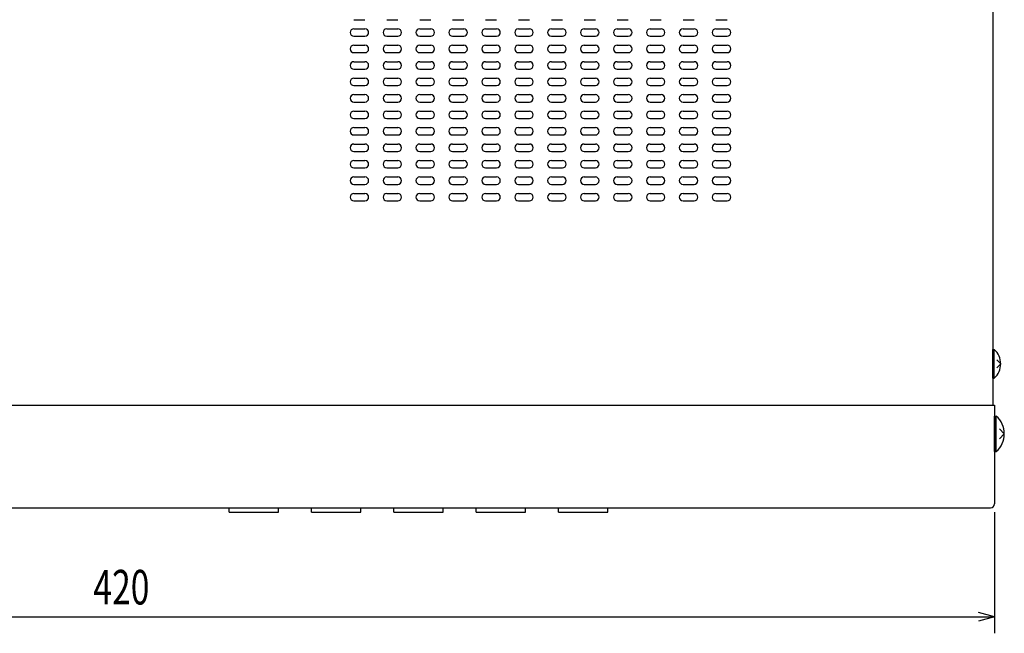
# Model space of a CAD drawing. Extents: x -518 to 350, y -168 to 450.
# Drawn here: x -121 to 118, y -21 to 128 of the extents above; entities that cross this region are included whole.
import ezdxf

# ---------------------------------------------------------------- set-up
doc = ezdxf.new("R2010")
doc.units = 0
doc.header["$MEASUREMENT"] = 0
doc.linetypes.add('DASHDOT', pattern=[1, 0.5, -0.25, 0, -0.25])
doc.linetypes.add('DASHED', pattern=[0.75, 0.5, -0.25])
doc.layers.get('0').update_dxf_attribs({"color": 3, "linetype": 'CONTINUOUS'})
doc.layers.get('DEFPOINTS').update_dxf_attribs({"linetype": 'CONTINUOUS'})
for name, color, linetype in [('1', 7, 'CONTINUOUS'), ('3', 1, 'DASHED'), ('4', 3, 'DASHDOT'), ('9', 7, 'CONTINUOUS')]:
    doc.layers.add(name, color=color, linetype=linetype)
doc.styles.add('STANDARD1', font='MONOTXT', dxfattribs={"bigfont": 'BIGFONT'})

msp = doc.modelspace()

# ---------------------------------------------------------------- linework, layer by layer
at = {"color": 7, "linetype": 'CONTINUOUS'}
for p, q in [((115.860564, 8.318324), (115.860564, -21.132536)), ((115.860564, -17.132536), (111.99686, -16.097258)), ((-304.139452, -17.132536), (115.860564, -17.132536)), ((115.860564, -17.132536), (111.99686, -18.167812))]:
    msp.add_line(p, q, dxfattribs=at)
at = {"layer": '1', "color": 7, "linetype": 'CONTINUOUS'}
for p, q in [((-70.13945, 8.318322), (-70.13945, 9.318322)), ((-70.13945, 8.318322), (-58.13945, 8.318322)), ((-58.13945, 8.318322), (-58.13945, 9.318322)), ((-50.13945, 8.318322), (-50.13945, 9.318322)), ((-50.13945, 8.318322), (-38.13945, 8.318322)), ((-38.13945, 8.318322), (-38.13945, 9.318322)), ((-30.13945, 8.318322), (-30.13945, 9.318322)), ((-30.13945, 8.318322), (-18.13945, 8.318322)), ((-18.13945, 8.318322), (-18.13945, 9.318322)), ((-10.13945, 8.318322), (-10.13945, 9.318322)), ((-10.13945, 8.318322), (1.86055, 8.318322)), ((1.86055, 8.318322), (1.86055, 9.318322)), ((9.86055, 8.318322), (9.86055, 9.318322)), ((9.86055, 8.318322), (21.86055, 8.318322)), ((21.86055, 8.318322), (21.86055, 9.318322))]:
    msp.add_line(p, q, dxfattribs=at)
at = {"layer": '3', "color": 7, "linetype": 'CONTINUOUS'}
for p, q in [((115.46055, 288.318322), (115.46055, 34.318322)), ((115.460548, 47.768318), (115.803164, 47.768318)), ((115.46055, 40.868324), (115.46055, 47.76832)), ((115.803162, 40.868328), (115.803162, 47.768316)), ((117.360548, 44.318322), (116.41055, 45.268316)), ((117.360548, 44.318322), (116.41055, 43.36832)), ((115.46055, 40.868326), (115.803164, 40.868326))]:
    msp.add_line(p, q, dxfattribs=at)
msp.add_arc((112.76055, 44.318322), 4.6, 311.409688, 48.59033, dxfattribs=at)
at = {"layer": '4', "color": 7, "linetype": 'CONTINUOUS'}
for p, q in [((-304.13945, 34.318322), (115.86055, 34.318322)), ((115.86055, 34.318322), (115.86055, 10.318322)), ((115.860546, 31.630816), (116.288816, 31.630816)), ((115.86055, 23.005824), (115.86055, 31.630818)), ((116.288816, 23.005828), (116.288816, 31.630816)), ((118.235548, 27.318322), (117.04805, 28.505814)), ((118.235548, 27.318322), (117.04805, 26.130818)), ((115.86055, 23.005826), (116.288818, 23.005826)), ((-303.13945, 9.318322), (114.86055, 9.318322))]:
    msp.add_line(p, q, dxfattribs=at)
for centre, radius, start, end in [((112.48555, 27.318322), 5.75, 311.409688, 48.59033), ((114.86055, 10.318322), 1, 270, 0)]:
    msp.add_arc(centre, radius, start, end, dxfattribs=at)
at = {"layer": '9', "linetype": 'CONTINUOUS'}
for p, q in [((-39.83945, 127.918322), (-37.13945, 127.918322)), ((-31.83945, 127.918322), (-29.13945, 127.918322)), ((-23.83945, 127.918322), (-21.13945, 127.918322)), ((-15.83945, 127.918322), (-13.13945, 127.918322)), ((-7.83945, 127.918322), (-5.13945, 127.918322)), ((0.16055, 127.918322), (2.86055, 127.918322)), ((8.16055, 127.918322), (10.86055, 127.918322)), ((16.16055, 127.918322), (18.86055, 127.918322)), ((24.16055, 127.918322), (26.86055, 127.918322)), ((32.16055, 127.918322), (34.86055, 127.918322)), ((40.16055, 127.918322), (42.86055, 127.918322)), ((48.16055, 127.918322), (50.86055, 127.918322)), ((-39.83945, 125.718322), (-37.13945, 125.718322)), ((-31.83945, 125.718322), (-29.13945, 125.718322)), ((-23.83945, 125.718322), (-21.13945, 125.718322)), ((-15.83945, 125.718322), (-13.13945, 125.718322)), ((-7.83945, 125.718322), (-5.13945, 125.718322)), ((0.16055, 125.718322), (2.86055, 125.718322)), ((8.16055, 125.718322), (10.86055, 125.718322)), ((16.16055, 125.718322), (18.86055, 125.718322)), ((24.16055, 125.718322), (26.86055, 125.718322)), ((32.16055, 125.718322), (34.86055, 125.718322)), ((40.16055, 125.718322), (42.86055, 125.718322)), ((48.16055, 125.718322), (50.86055, 125.718322)), ((-39.83945, 123.918322), (-37.13945, 123.918322)), ((-31.83945, 123.918322), (-29.13945, 123.918322)), ((-23.83945, 123.918322), (-21.13945, 123.918322)), ((-15.83945, 123.918322), (-13.13945, 123.918322)), ((-7.83945, 123.918322), (-5.13945, 123.918322)), ((0.16055, 123.918322), (2.86055, 123.918322)), ((8.16055, 123.918322), (10.86055, 123.918322)), ((16.16055, 123.918322), (18.86055, 123.918322)), ((24.16055, 123.918322), (26.86055, 123.918322)), ((32.16055, 123.918322), (34.86055, 123.918322)), ((40.16055, 123.918322), (42.86055, 123.918322)), ((48.16055, 123.918322), (50.86055, 123.918322)), ((-39.83945, 121.718322), (-37.13945, 121.718322)), ((-39.83945, 119.918322), (-37.13945, 119.918322)), ((-31.83945, 121.718322), (-29.13945, 121.718322)), ((-31.83945, 119.918322), (-29.13945, 119.918322)), ((-23.83945, 121.718322), (-21.13945, 121.718322)), ((-23.83945, 119.918322), (-21.13945, 119.918322)), ((-15.83945, 121.718322), (-13.13945, 121.718322)), ((-15.83945, 119.918322), (-13.13945, 119.918322)), ((-7.83945, 121.718322), (-5.13945, 121.718322)), ((-7.83945, 119.918322), (-5.13945, 119.918322)), ((0.16055, 121.718322), (2.86055, 121.718322)), ((0.16055, 119.918322), (2.86055, 119.918322)), ((8.16055, 121.718322), (10.86055, 121.718322)), ((8.16055, 119.918322), (10.86055, 119.918322)), ((16.16055, 121.718322), (18.86055, 121.718322)), ((16.16055, 119.918322), (18.86055, 119.918322)), ((24.16055, 121.718322), (26.86055, 121.718322)), ((24.16055, 119.918322), (26.86055, 119.918322)), ((32.16055, 121.718322), (34.86055, 121.718322)), ((32.16055, 119.918322), (34.86055, 119.918322)), ((40.16055, 121.718322), (42.86055, 121.718322)), ((40.16055, 119.918322), (42.86055, 119.918322)), ((48.16055, 121.718322), (50.86055, 121.718322)), ((48.16055, 119.918322), (50.86055, 119.918322)), ((-39.83945, 117.718322), (-37.13945, 117.718322)), ((-31.83945, 117.718322), (-29.13945, 117.718322)), ((-23.83945, 117.718322), (-21.13945, 117.718322)), ((-15.83945, 117.718322), (-13.13945, 117.718322)), ((-7.83945, 117.718322), (-5.13945, 117.718322)), ((0.16055, 117.718322), (2.86055, 117.718322)), ((8.16055, 117.718322), (10.86055, 117.718322)), ((16.16055, 117.718322), (18.86055, 117.718322)), ((24.16055, 117.718322), (26.86055, 117.718322)), ((32.16055, 117.718322), (34.86055, 117.718322)), ((40.16055, 117.718322), (42.86055, 117.718322)), ((48.16055, 117.718322), (50.86055, 117.718322)), ((-39.83945, 115.918322), (-37.13945, 115.918322)), ((-31.83945, 115.918322), (-29.13945, 115.918322)), ((-23.83945, 115.918322), (-21.13945, 115.918322)), ((-15.83945, 115.918322), (-13.13945, 115.918322)), ((-7.83945, 115.918322), (-5.13945, 115.918322)), ((0.16055, 115.918322), (2.86055, 115.918322)), ((8.16055, 115.918322), (10.86055, 115.918322)), ((16.16055, 115.918322), (18.86055, 115.918322)), ((24.16055, 115.918322), (26.86055, 115.918322)), ((32.16055, 115.918322), (34.86055, 115.918322)), ((40.16055, 115.918322), (42.86055, 115.918322)), ((48.16055, 115.918322), (50.86055, 115.918322)), ((-39.83945, 113.718322), (-37.13945, 113.718322)), ((-31.83945, 113.718322), (-29.13945, 113.718322)), ((-23.83945, 113.718322), (-21.13945, 113.718322)), ((-15.83945, 113.718322), (-13.13945, 113.718322)), ((-7.83945, 113.718322), (-5.13945, 113.718322)), ((0.16055, 113.718322), (2.86055, 113.718322)), ((8.16055, 113.718322), (10.86055, 113.718322)), ((16.16055, 113.718322), (18.86055, 113.718322)), ((24.16055, 113.718322), (26.86055, 113.718322)), ((32.16055, 113.718322), (34.86055, 113.718322)), ((40.16055, 113.718322), (42.86055, 113.718322)), ((48.16055, 113.718322), (50.86055, 113.718322)), ((-39.83945, 111.918322), (-37.13945, 111.918322)), ((-31.83945, 111.918322), (-29.13945, 111.918322)), ((-23.83945, 111.918322), (-21.13945, 111.918322)), ((-15.83945, 111.918322), (-13.13945, 111.918322)), ((-7.83945, 111.918322), (-5.13945, 111.918322)), ((0.16055, 111.918322), (2.86055, 111.918322)), ((8.16055, 111.918322), (10.86055, 111.918322)), ((16.16055, 111.918322), (18.86055, 111.918322)), ((24.16055, 111.918322), (26.86055, 111.918322)), ((32.16055, 111.918322), (34.86055, 111.918322)), ((40.16055, 111.918322), (42.86055, 111.918322)), ((48.16055, 111.918322), (50.86055, 111.918322)), ((-39.83945, 109.718322), (-37.13945, 109.718322)), ((-39.83945, 107.918322), (-37.13945, 107.918322)), ((-31.83945, 109.718322), (-29.13945, 109.718322)), ((-31.83945, 107.918322), (-29.13945, 107.918322)), ((-23.83945, 109.718322), (-21.13945, 109.718322)), ((-23.83945, 107.918322), (-21.13945, 107.918322)), ((-15.83945, 109.718322), (-13.13945, 109.718322)), ((-15.83945, 107.918322), (-13.13945, 107.918322)), ((-7.83945, 109.718322), (-5.13945, 109.718322)), ((-7.83945, 107.918322), (-5.13945, 107.918322)), ((0.16055, 109.718322), (2.86055, 109.718322)), ((0.16055, 107.918322), (2.86055, 107.918322)), ((8.16055, 109.718322), (10.86055, 109.718322)), ((8.16055, 107.918322), (10.86055, 107.918322)), ((16.16055, 109.718322), (18.86055, 109.718322)), ((16.16055, 107.918322), (18.86055, 107.918322)), ((24.16055, 109.718322), (26.86055, 109.718322)), ((24.16055, 107.918322), (26.86055, 107.918322)), ((32.16055, 109.718322), (34.86055, 109.718322)), ((32.16055, 107.918322), (34.86055, 107.918322)), ((40.16055, 109.718322), (42.86055, 109.718322)), ((40.16055, 107.918322), (42.86055, 107.918322)), ((48.16055, 109.718322), (50.86055, 109.718322)), ((48.16055, 107.918322), (50.86055, 107.918322)), ((-39.83945, 105.718322), (-37.13945, 105.718322)), ((-31.83945, 105.718322), (-29.13945, 105.718322)), ((-23.83945, 105.718322), (-21.13945, 105.718322)), ((-15.83945, 105.718322), (-13.13945, 105.718322)), ((-7.83945, 105.718322), (-5.13945, 105.718322)), ((0.16055, 105.718322), (2.86055, 105.718322)), ((8.16055, 105.718322), (10.86055, 105.718322)), ((16.16055, 105.718322), (18.86055, 105.718322)), ((24.16055, 105.718322), (26.86055, 105.718322)), ((32.16055, 105.718322), (34.86055, 105.718322)), ((40.16055, 105.718322), (42.86055, 105.718322)), ((48.16055, 105.718322), (50.86055, 105.718322)), ((-39.83945, 103.918322), (-37.13945, 103.918322)), ((-31.83945, 103.918322), (-29.13945, 103.918322)), ((-23.83945, 103.918322), (-21.13945, 103.918322)), ((-15.83945, 103.918322), (-13.13945, 103.918322)), ((-7.83945, 103.918322), (-5.13945, 103.918322)), ((0.16055, 103.918322), (2.86055, 103.918322)), ((8.16055, 103.918322), (10.86055, 103.918322)), ((16.16055, 103.918322), (18.86055, 103.918322)), ((24.16055, 103.918322), (26.86055, 103.918322)), ((32.16055, 103.918322), (34.86055, 103.918322)), ((40.16055, 103.918322), (42.86055, 103.918322)), ((48.16055, 103.918322), (50.86055, 103.918322)), ((-39.83945, 101.718322), (-37.13945, 101.718322)), ((-31.83945, 101.718322), (-29.13945, 101.718322)), ((-23.83945, 101.718322), (-21.13945, 101.718322)), ((-15.83945, 101.718322), (-13.13945, 101.718322)), ((-7.83945, 101.718322), (-5.13945, 101.718322)), ((0.16055, 101.718322), (2.86055, 101.718322)), ((8.16055, 101.718322), (10.86055, 101.718322)), ((16.16055, 101.718322), (18.86055, 101.718322)), ((24.16055, 101.718322), (26.86055, 101.718322)), ((32.16055, 101.718322), (34.86055, 101.718322)), ((40.16055, 101.718322), (42.86055, 101.718322)), ((48.16055, 101.718322), (50.86055, 101.718322)), ((-39.83945, 99.918322), (-37.13945, 99.918322)), ((-31.83945, 99.918322), (-29.13945, 99.918322)), ((-23.83945, 99.918322), (-21.13945, 99.918322)), ((-15.83945, 99.918322), (-13.13945, 99.918322)), ((-7.83945, 99.918322), (-5.13945, 99.918322)), ((0.16055, 99.918322), (2.86055, 99.918322)), ((8.16055, 99.918322), (10.86055, 99.918322)), ((16.16055, 99.918322), (18.86055, 99.918322)), ((24.16055, 99.918322), (26.86055, 99.918322)), ((32.16055, 99.918322), (34.86055, 99.918322)), ((40.16055, 99.918322), (42.86055, 99.918322)), ((48.16055, 99.918322), (50.86055, 99.918322)), ((-39.83945, 97.718322), (-37.13945, 97.718322)), ((-39.83945, 95.918322), (-37.13945, 95.918322)), ((-31.83945, 97.718322), (-29.13945, 97.718322)), ((-31.83945, 95.918322), (-29.13945, 95.918322)), ((-23.83945, 97.718322), (-21.13945, 97.718322)), ((-23.83945, 95.918322), (-21.13945, 95.918322)), ((-15.83945, 97.718322), (-13.13945, 97.718322)), ((-15.83945, 95.918322), (-13.13945, 95.918322)), ((-7.83945, 97.718322), (-5.13945, 97.718322)), ((-7.83945, 95.918322), (-5.13945, 95.918322)), ((0.16055, 97.718322), (2.86055, 97.718322)), ((0.16055, 95.918322), (2.86055, 95.918322)), ((8.16055, 97.718322), (10.86055, 97.718322)), ((8.16055, 95.918322), (10.86055, 95.918322)), ((16.16055, 97.718322), (18.86055, 97.718322)), ((16.16055, 95.918322), (18.86055, 95.918322)), ((24.16055, 97.718322), (26.86055, 97.718322)), ((24.16055, 95.918322), (26.86055, 95.918322)), ((32.16055, 97.718322), (34.86055, 97.718322)), ((32.16055, 95.918322), (34.86055, 95.918322)), ((40.16055, 97.718322), (42.86055, 97.718322)), ((40.16055, 95.918322), (42.86055, 95.918322)), ((48.16055, 97.718322), (50.86055, 97.718322)), ((48.16055, 95.918322), (50.86055, 95.918322)), ((-39.83945, 93.718322), (-37.13945, 93.718322)), ((-31.83945, 93.718322), (-29.13945, 93.718322)), ((-23.83945, 93.718322), (-21.13945, 93.718322)), ((-15.83945, 93.718322), (-13.13945, 93.718322)), ((-7.83945, 93.718322), (-5.13945, 93.718322)), ((0.16055, 93.718322), (2.86055, 93.718322)), ((8.16055, 93.718322), (10.86055, 93.718322)), ((16.16055, 93.718322), (18.86055, 93.718322)), ((24.16055, 93.718322), (26.86055, 93.718322)), ((32.16055, 93.718322), (34.86055, 93.718322)), ((40.16055, 93.718322), (42.86055, 93.718322)), ((48.16055, 93.718322), (50.86055, 93.718322)), ((-39.83945, 91.918322), (-37.13945, 91.918322)), ((-31.83945, 91.918322), (-29.13945, 91.918322)), ((-23.83945, 91.918322), (-21.13945, 91.918322)), ((-15.83945, 91.918322), (-13.13945, 91.918322)), ((-7.83945, 91.918322), (-5.13945, 91.918322)), ((0.16055, 91.918322), (2.86055, 91.918322)), ((8.16055, 91.918322), (10.86055, 91.918322)), ((16.16055, 91.918322), (18.86055, 91.918322)), ((24.16055, 91.918322), (26.86055, 91.918322)), ((32.16055, 91.918322), (34.86055, 91.918322)), ((40.16055, 91.918322), (42.86055, 91.918322)), ((48.16055, 91.918322), (50.86055, 91.918322)), ((-39.83945, 89.718322), (-37.13945, 89.718322)), ((-31.83945, 89.718322), (-29.13945, 89.718322)), ((-23.83945, 89.718322), (-21.13945, 89.718322)), ((-15.83945, 89.718322), (-13.13945, 89.718322)), ((-7.83945, 89.718322), (-5.13945, 89.718322)), ((0.16055, 89.718322), (2.86055, 89.718322)), ((8.16055, 89.718322), (10.86055, 89.718322)), ((16.16055, 89.718322), (18.86055, 89.718322)), ((24.16055, 89.718322), (26.86055, 89.718322)), ((32.16055, 89.718322), (34.86055, 89.718322)), ((40.16055, 89.718322), (42.86055, 89.718322)), ((48.16055, 89.718322), (50.86055, 89.718322)), ((-39.83945, 87.918322), (-37.13945, 87.918322)), ((-31.83945, 87.918322), (-29.13945, 87.918322)), ((-23.83945, 87.918322), (-21.13945, 87.918322)), ((-15.83945, 87.918322), (-13.13945, 87.918322)), ((-7.83945, 87.918322), (-5.13945, 87.918322)), ((0.16055, 87.918322), (2.86055, 87.918322)), ((8.16055, 87.918322), (10.86055, 87.918322)), ((16.16055, 87.918322), (18.86055, 87.918322)), ((24.16055, 87.918322), (26.86055, 87.918322)), ((32.16055, 87.918322), (34.86055, 87.918322)), ((40.16055, 87.918322), (42.86055, 87.918322)), ((48.16055, 87.918322), (50.86055, 87.918322)), ((-39.83945, 85.718322), (-37.13945, 85.718322)), ((-39.83945, 83.918322), (-37.13945, 83.918322)), ((-31.83945, 85.718322), (-29.13945, 85.718322)), ((-31.83945, 83.918322), (-29.13945, 83.918322)), ((-23.83945, 85.718322), (-21.13945, 85.718322)), ((-23.83945, 83.918322), (-21.13945, 83.918322)), ((-15.83945, 85.718322), (-13.13945, 85.718322)), ((-15.83945, 83.918322), (-13.13945, 83.918322)), ((-7.83945, 85.718322), (-5.13945, 85.718322)), ((-7.83945, 83.918322), (-5.13945, 83.918322)), ((0.16055, 85.718322), (2.86055, 85.718322)), ((0.16055, 83.918322), (2.86055, 83.918322)), ((8.16055, 85.718322), (10.86055, 85.718322)), ((8.16055, 83.918322), (10.86055, 83.918322)), ((16.16055, 85.718322), (18.86055, 85.718322)), ((16.16055, 83.918322), (18.86055, 83.918322)), ((24.16055, 85.718322), (26.86055, 85.718322)), ((24.16055, 83.918322), (26.86055, 83.918322)), ((32.16055, 85.718322), (34.86055, 85.718322)), ((32.16055, 83.918322), (34.86055, 83.918322)), ((40.16055, 85.718322), (42.86055, 85.718322)), ((40.16055, 83.918322), (42.86055, 83.918322)), ((48.16055, 85.718322), (50.86055, 85.718322)), ((48.16055, 83.918322), (50.86055, 83.918322))]:
    msp.add_line(p, q, dxfattribs=at)
for centre, start, end in [((-39.83945, 124.818322), 90, 270), ((-37.13945, 124.818322), 270, 90), ((-31.83945, 124.818322), 90, 270), ((-29.13945, 124.818322), 270, 90), ((-23.83945, 124.818322), 90, 270), ((-21.13945, 124.818322), 270, 90), ((-15.83945, 124.818322), 90, 270), ((-13.13945, 124.818322), 270, 90), ((-7.83945, 124.818322), 90, 270), ((-5.13945, 124.818322), 270, 90), ((0.16055, 124.818322), 90, 270), ((2.86055, 124.818322), 270, 90), ((8.16055, 124.818322), 90, 270), ((10.86055, 124.818322), 270, 90), ((16.16055, 124.818322), 90, 270), ((18.86055, 124.818322), 270, 90), ((24.16055, 124.818322), 90, 270), ((26.86055, 124.818322), 270, 90), ((32.16055, 124.818322), 90, 270), ((34.86055, 124.818322), 270, 90), ((40.16055, 124.818322), 90, 270), ((42.86055, 124.818322), 270, 90), ((48.16055, 124.818322), 90, 270), ((50.86055, 124.818322), 270, 90), ((-39.83945, 120.818322), 90, 270), ((-37.13945, 120.818322), 270, 90), ((-31.83945, 120.818322), 90, 270), ((-29.13945, 120.818322), 270, 90), ((-23.83945, 120.818322), 90, 270), ((-21.13945, 120.818322), 270, 90), ((-15.83945, 120.818322), 90, 270), ((-13.13945, 120.818322), 270, 90), ((-7.83945, 120.818322), 90, 270), ((-5.13945, 120.818322), 270, 90), ((0.16055, 120.818322), 90, 270), ((2.86055, 120.818322), 270, 90), ((8.16055, 120.818322), 90, 270), ((10.86055, 120.818322), 270, 90), ((16.16055, 120.818322), 90, 270), ((18.86055, 120.818322), 270, 90), ((24.16055, 120.818322), 90, 270), ((26.86055, 120.818322), 270, 90), ((32.16055, 120.818322), 90, 270), ((34.86055, 120.818322), 270, 90), ((40.16055, 120.818322), 90, 270), ((42.86055, 120.818322), 270, 90), ((48.16055, 120.818322), 90, 270), ((50.86055, 120.818322), 270, 90), ((-39.83945, 116.818322), 90, 270), ((-37.13945, 116.818322), 270, 90), ((-31.83945, 116.818322), 90, 270), ((-29.13945, 116.818322), 270, 90), ((-23.83945, 116.818322), 90, 270), ((-21.13945, 116.818322), 270, 90), ((-15.83945, 116.818322), 90, 270), ((-13.13945, 116.818322), 270, 90), ((-7.83945, 116.818322), 90, 270), ((-5.13945, 116.818322), 270, 90), ((0.16055, 116.818322), 90, 270), ((2.86055, 116.818322), 270, 90), ((8.16055, 116.818322), 90, 270), ((10.86055, 116.818322), 270, 90), ((16.16055, 116.818322), 90, 270), ((18.86055, 116.818322), 270, 90), ((24.16055, 116.818322), 90, 270), ((26.86055, 116.818322), 270, 90), ((32.16055, 116.818322), 90, 270), ((34.86055, 116.818322), 270, 90), ((40.16055, 116.818322), 90, 270), ((42.86055, 116.818322), 270, 90), ((48.16055, 116.818322), 90, 270), ((50.86055, 116.818322), 270, 90), ((-39.83945, 112.818322), 90, 270), ((-37.13945, 112.818322), 270, 90), ((-31.83945, 112.818322), 90, 270), ((-29.13945, 112.818322), 270, 90), ((-23.83945, 112.818322), 90, 270), ((-21.13945, 112.818322), 270, 90), ((-15.83945, 112.818322), 90, 270), ((-13.13945, 112.818322), 270, 90), ((-7.83945, 112.818322), 90, 270), ((-5.13945, 112.818322), 270, 90), ((0.16055, 112.818322), 90, 270), ((2.86055, 112.818322), 270, 90), ((8.16055, 112.818322), 90, 270), ((10.86055, 112.818322), 270, 90), ((16.16055, 112.818322), 90, 270), ((18.86055, 112.818322), 270, 90), ((24.16055, 112.818322), 90, 270), ((26.86055, 112.818322), 270, 90), ((32.16055, 112.818322), 90, 270), ((34.86055, 112.818322), 270, 90), ((40.16055, 112.818322), 90, 270), ((42.86055, 112.818322), 270, 90), ((48.16055, 112.818322), 90, 270), ((50.86055, 112.818322), 270, 90), ((-39.83945, 108.818322), 90, 270), ((-37.13945, 108.818322), 270, 90), ((-31.83945, 108.818322), 90, 270), ((-29.13945, 108.818322), 270, 90), ((-23.83945, 108.818322), 90, 270), ((-21.13945, 108.818322), 270, 90), ((-15.83945, 108.818322), 90, 270), ((-13.13945, 108.818322), 270, 90), ((-7.83945, 108.818322), 90, 270), ((-5.13945, 108.818322), 270, 90), ((0.16055, 108.818322), 90, 270), ((2.86055, 108.818322), 270, 90), ((8.16055, 108.818322), 90, 270), ((10.86055, 108.818322), 270, 90), ((16.16055, 108.818322), 90, 270), ((18.86055, 108.818322), 270, 90), ((24.16055, 108.818322), 90, 270), ((26.86055, 108.818322), 270, 90), ((32.16055, 108.818322), 90, 270), ((34.86055, 108.818322), 270, 90), ((40.16055, 108.818322), 90, 270), ((42.86055, 108.818322), 270, 90), ((48.16055, 108.818322), 90, 270), ((50.86055, 108.818322), 270, 90), ((-39.83945, 104.818322), 90, 270), ((-37.13945, 104.818322), 270, 90), ((-31.83945, 104.818322), 90, 270), ((-29.13945, 104.818322), 270, 90), ((-23.83945, 104.818322), 90, 270), ((-21.13945, 104.818322), 270, 90), ((-15.83945, 104.818322), 90, 270), ((-13.13945, 104.818322), 270, 90), ((-7.83945, 104.818322), 90, 270), ((-5.13945, 104.818322), 270, 90), ((0.16055, 104.818322), 90, 270), ((2.86055, 104.818322), 270, 90), ((8.16055, 104.818322), 90, 270), ((10.86055, 104.818322), 270, 90), ((16.16055, 104.818322), 90, 270), ((18.86055, 104.818322), 270, 90), ((24.16055, 104.818322), 90, 270), ((26.86055, 104.818322), 270, 90), ((32.16055, 104.818322), 90, 270), ((34.86055, 104.818322), 270, 90), ((40.16055, 104.818322), 90, 270), ((42.86055, 104.818322), 270, 90), ((48.16055, 104.818322), 90, 270), ((50.86055, 104.818322), 270, 90), ((-39.83945, 100.818322), 90, 270), ((-37.13945, 100.818322), 270, 90), ((-31.83945, 100.818322), 90, 270), ((-29.13945, 100.818322), 270, 90), ((-23.83945, 100.818322), 90, 270), ((-21.13945, 100.818322), 270, 90), ((-15.83945, 100.818322), 90, 270), ((-13.13945, 100.818322), 270, 90), ((-7.83945, 100.818322), 90, 270), ((-5.13945, 100.818322), 270, 90), ((0.16055, 100.818322), 90, 270), ((2.86055, 100.818322), 270, 90), ((8.16055, 100.818322), 90, 270), ((10.86055, 100.818322), 270, 90), ((16.16055, 100.818322), 90, 270), ((18.86055, 100.818322), 270, 90), ((24.16055, 100.818322), 90, 270), ((26.86055, 100.818322), 270, 90), ((32.16055, 100.818322), 90, 270), ((34.86055, 100.818322), 270, 90), ((40.16055, 100.818322), 90, 270), ((42.86055, 100.818322), 270, 90), ((48.16055, 100.818322), 90, 270), ((50.86055, 100.818322), 270, 90), ((-39.83945, 96.818322), 90, 270), ((-37.13945, 96.818322), 270, 90), ((-31.83945, 96.818322), 90, 270), ((-29.13945, 96.818322), 270, 90), ((-23.83945, 96.818322), 90, 270), ((-21.13945, 96.818322), 270, 90), ((-15.83945, 96.818322), 90, 270), ((-13.13945, 96.818322), 270, 90), ((-7.83945, 96.818322), 90, 270), ((-5.13945, 96.818322), 270, 90), ((0.16055, 96.818322), 90, 270), ((2.86055, 96.818322), 270, 90), ((8.16055, 96.818322), 90, 270), ((10.86055, 96.818322), 270, 90), ((16.16055, 96.818322), 90, 270), ((18.86055, 96.818322), 270, 90), ((24.16055, 96.818322), 90, 270), ((26.86055, 96.818322), 270, 90), ((32.16055, 96.818322), 90, 270), ((34.86055, 96.818322), 270, 90), ((40.16055, 96.818322), 90, 270), ((42.86055, 96.818322), 270, 90), ((48.16055, 96.818322), 90, 270), ((50.86055, 96.818322), 270, 90), ((-39.83945, 92.818322), 90, 270), ((-37.13945, 92.818322), 270, 90), ((-31.83945, 92.818322), 90, 270), ((-29.13945, 92.818322), 270, 90), ((-23.83945, 92.818322), 90, 270), ((-21.13945, 92.818322), 270, 90), ((-15.83945, 92.818322), 90, 270), ((-13.13945, 92.818322), 270, 90), ((-7.83945, 92.818322), 90, 270), ((-5.13945, 92.818322), 270, 90), ((0.16055, 92.818322), 90, 270), ((2.86055, 92.818322), 270, 90), ((8.16055, 92.818322), 90, 270), ((10.86055, 92.818322), 270, 90), ((16.16055, 92.818322), 90, 270), ((18.86055, 92.818322), 270, 90), ((24.16055, 92.818322), 90, 270), ((26.86055, 92.818322), 270, 90), ((32.16055, 92.818322), 90, 270), ((34.86055, 92.818322), 270, 90), ((40.16055, 92.818322), 90, 270), ((42.86055, 92.818322), 270, 90), ((48.16055, 92.818322), 90, 270), ((50.86055, 92.818322), 270, 90), ((-39.83945, 88.818322), 90, 270), ((-37.13945, 88.818322), 270, 90), ((-31.83945, 88.818322), 90, 270), ((-29.13945, 88.818322), 270, 90), ((-23.83945, 88.818322), 90, 270), ((-21.13945, 88.818322), 270, 90), ((-15.83945, 88.818322), 90, 270), ((-13.13945, 88.818322), 270, 90), ((-7.83945, 88.818322), 90, 270), ((-5.13945, 88.818322), 270, 90), ((0.16055, 88.818322), 90, 270), ((2.86055, 88.818322), 270, 90), ((8.16055, 88.818322), 90, 270), ((10.86055, 88.818322), 270, 90), ((16.16055, 88.818322), 90, 270), ((18.86055, 88.818322), 270, 90), ((24.16055, 88.818322), 90, 270), ((26.86055, 88.818322), 270, 90), ((32.16055, 88.818322), 90, 270), ((34.86055, 88.818322), 270, 90), ((40.16055, 88.818322), 90, 270), ((42.86055, 88.818322), 270, 90), ((48.16055, 88.818322), 90, 270), ((50.86055, 88.818322), 270, 90), ((-39.83945, 84.818322), 90, 270), ((-37.13945, 84.818322), 270, 90), ((-31.83945, 84.818322), 90, 270), ((-29.13945, 84.818322), 270, 90), ((-23.83945, 84.818322), 90, 270), ((-21.13945, 84.818322), 270, 90), ((-15.83945, 84.818322), 90, 270), ((-13.13945, 84.818322), 270, 90), ((-7.83945, 84.818322), 90, 270), ((-5.13945, 84.818322), 270, 90), ((0.16055, 84.818322), 90, 270), ((2.86055, 84.818322), 270, 90), ((8.16055, 84.818322), 90, 270), ((10.86055, 84.818322), 270, 90), ((16.16055, 84.818322), 90, 270), ((18.86055, 84.818322), 270, 90), ((24.16055, 84.818322), 90, 270), ((26.86055, 84.818322), 270, 90), ((32.16055, 84.818322), 90, 270), ((34.86055, 84.818322), 270, 90), ((40.16055, 84.818322), 90, 270), ((42.86055, 84.818322), 270, 90), ((48.16055, 84.818322), 90, 270), ((50.86055, 84.818322), 270, 90)]:
    msp.add_arc(centre, 0.9, start, end, dxfattribs=at)
at = {"layer": 'DEFPOINTS', "color": 7, "linetype": 'BYBLOCK'}
msp.add_point((115.860564, 10.318324), dxfattribs=at)

# ---------------------------------------------------------------- texts
at = {"color": 7, "linetype": 'CONTINUOUS', "style": 'STANDARD1', "width": 0.714286}
msp.add_text('420', height=8.4, rotation=0.000003, dxfattribs=at).set_placement((-103.139456, -14.13253))

doc.saveas('drawing.dxf')
